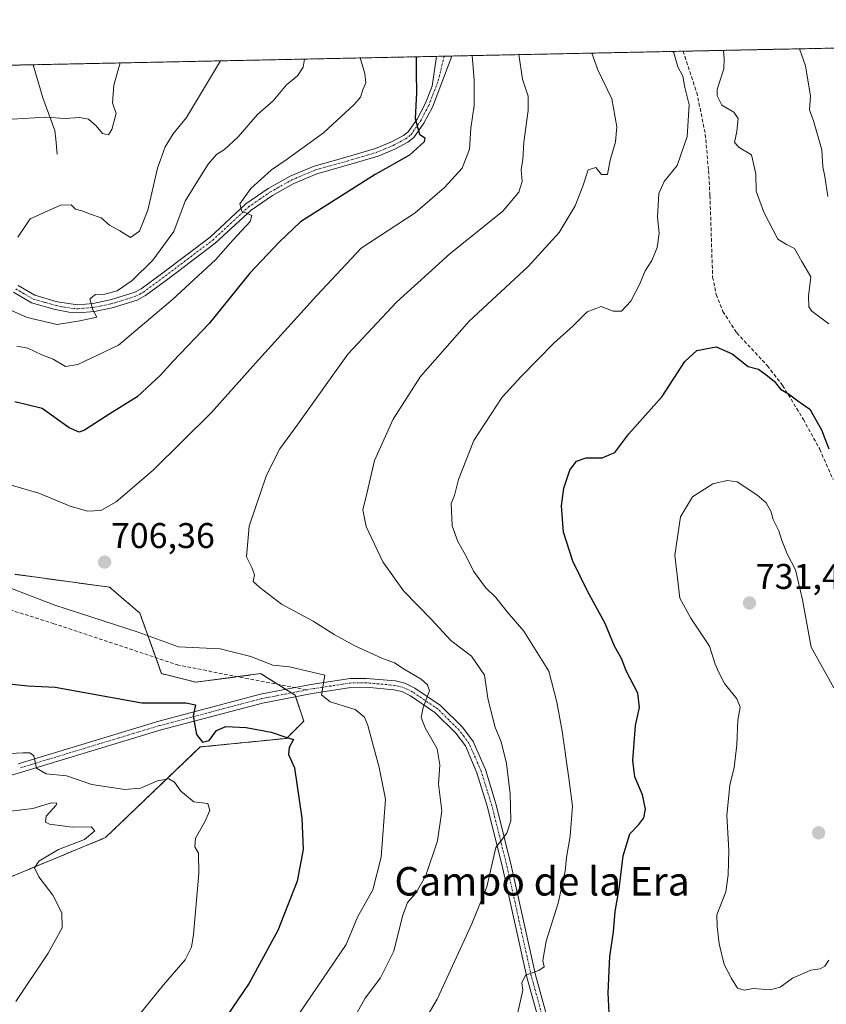
# Model space of a CAD drawing. Units: metres. Extents: x 641466 to 644923, y 4734509 to 4736893.
# Drawn here: x 644263 to 644489, y 4736617 to 4736893 of the extents above; entities that cross this region are included whole.
import ezdxf
from ezdxf.enums import TextEntityAlignment as Align

# ---------------------------------------------------------------- set-up
doc = ezdxf.new("R2010")
doc.units = ezdxf.units.M
doc.header["$MEASUREMENT"] = 0
for name, pattern in [('TRAZO_Y_PUNTO', [1, 0.5, -0.25, 0, -0.25]), ('TRAZOS', [0.75, 0.5, -0.25]), ('TRAZOSX2', [1.5, 1, -0.5])]:
    doc.linetypes.add(name, pattern=pattern)
for name, color, linetype, lineweight in [('Arbolado forestal', 92, 'TRAZOS', 0), ('Arbolado forestal CxS', 92, 'Continuous', 0), ('Camino', 19, 'Continuous', 0), ('Camino Cxs', 19, 'Continuous', 0), ('Camino eje', 39, 'TRAZO_Y_PUNTO', 13), ('Carátula', 7, 'Continuous', 5), ('Comarca CxS', 133, 'Continuous', 0), ('Comunidad Autónoma CxS', 142, 'Continuous', 0), ('Corriente natural lineal', 142, 'Continuous', 13), ('Curva de nivel maestra', 36, 'Continuous', 30), ('Curva de nivel normal', 36, 'Continuous', 0), ('Municipio CxS', 142, 'Continuous', 0), ('Pista no pavimentada', 254, 'Continuous', 13), ('Pista no pavimentada Cxs', 254, 'Continuous', 0), ('Pista pavimentada eje', 135, 'TRAZO_Y_PUNTO', 0), ('Provincia CxS', 1, 'Continuous', 0), ('Punto de cota en terreno', 7, 'Continuous', 0), ('Rótulo de punto de cota en terreno', 19, 'Continuous', 0), ('Senda', 19, 'TRAZOSX2', 0), ('Suelo desnudo', 252, 'Continuous', 0), ('Suelo desnudo CxS', 43, 'Continuous', 0), ('Texto cartográfico', 19, 'Continuous', 0)]:
    doc.layers.add(name, color=color, linetype=linetype, lineweight=lineweight)
doc.styles.add('Arial', font='txt', dxfattribs={"height": 0.2})

# ---------------------------------------------------------------- blocks, each defined once
blk = doc.blocks.new('*U151')
at = {"layer": 'Arbolado forestal CxS', "color": 92, "linetype": 'Continuous', "lineweight": 0}
for points in [[(644251.87, 4736649.12, 688.29), (644286.96, 4736663.65, 690.78), (644313.58, 4736689.08, 699.58), (644337.78, 4736691.5, 700.14), (644342.62, 4736696.34, 701.71), (644340.2, 4736703.61, 703.72), (644330.52, 4736709.66, 703.42), (644312.37, 4736707.24, 701.98), (644302.69, 4736709.66, 702.5), (644296.64, 4736726.61, 705.65), (644288.17, 4736733.88, 706.19), (644261.55, 4736737.51, 705.5)], [(644052.63, 4736875.96, 683.25), (644874.62, 4736893.04, 734.84), (644882.07, 4736538.16, 702.88), (644882.07, 4736538.16, 702.88), (644881.64, 4736537.68, 703.06), (644882.12, 4736535.77, 703.09), (644885.7, 4736364.83, 726.1), (644882.93, 4736353.72, 724.65), (644874.57, 4736341.78, 723.91), (644862.65, 4736334.54, 724.82), (644879.35, 4736320.28, 720.93), (644887.32, 4736283.99, 712.05), (644887.4, 4736283.93, 712.01), (644894.84, 4735929.48, 711.09)]]:
    blk.add_polyline3d(points, dxfattribs=at)
blk = doc.blocks.new('*U180')
at = {"layer": 'Curva de nivel normal', "color": 36, "linetype": 'Continuous', "lineweight": 0}
for points in [[(644481.64, 4736884.88, 715), (644483.29, 4736880.07, 715), (644484.72, 4736871.58, 715), (644484.42, 4736867.8, 715), (644485.54, 4736864.68, 715), (644487.93, 4736856.51, 715), (644488.16, 4736851.76, 715), (644488.71, 4736849.04, 715), (644489.6, 4736843.43, 715)], [(644372.84, 4736606.11, 715), (644379.98, 4736618.39, 715), (644389.7, 4736639.49, 715), (644393.97, 4736649.83, 715), (644396.45, 4736660.86, 715), (644399.57, 4736664.9, 715), (644400.67, 4736668.34, 715), (644400.49, 4736675.95, 715), (644399.49, 4736684.4, 715), (644397.94, 4736690.51, 715), (644396.19, 4736694.81, 715), (644394.26, 4736702.73, 715), (644393.26, 4736709.26, 715), (644389.64, 4736714.52, 715), (644383.84, 4736718.97, 715), (644378.36, 4736724.92, 715), (644370.6, 4736732.83, 715), (644364.8, 4736741.03, 715), (644360.11, 4736750.89, 715), (644359.17, 4736755.6, 715), (644360.42, 4736760.53, 715), (644362.44, 4736769.43, 715), (644367.67, 4736781.04, 715), (644375.36, 4736792.97, 715), (644389.03, 4736808.54, 715), (644405.51, 4736823.86, 715), (644414.24, 4736833.34, 715), (644418.73, 4736840.82, 715), (644420.88, 4736846.36, 715), (644422.38, 4736850.98, 715), (644424.56, 4736851.55, 715), (644426.14, 4736849.6, 715), (644427.76, 4736849.62, 715), (644428.52, 4736853.61, 715), (644430.05, 4736858.77, 715), (644430.44, 4736862.96, 715), (644428.96, 4736870.86, 715), (644425.07, 4736878.97, 715), (644423.4, 4736883.67, 715)]]:
    blk.add_polyline3d(points, dxfattribs=at)
blk = doc.blocks.new('*U182')
at = {"layer": 'Curva de nivel normal', "color": 36, "linetype": 'Continuous', "lineweight": 0}
for points in [[(644460.34, 4736884.43, 720), (644460.47, 4736882.03, 720), (644460.4, 4736879.29, 720), (644458.54, 4736873.44, 720), (644458.53, 4736871.66, 720), (644459.85, 4736869.08, 720), (644463.22, 4736867.12, 720), (644464.44, 4736865.33, 720), (644464.1, 4736861.66, 720), (644463.42, 4736858.63, 720), (644464.72, 4736857.22, 720), (644468.18, 4736855.14, 720), (644469.36, 4736849.8, 720), (644469.52, 4736844.91, 720), (644471.62, 4736839.04, 720), (644475.6, 4736831.49, 720), (644478, 4736830.01, 720), (644480.23, 4736828.86, 720), (644482.26, 4736825.21, 720), (644484.82, 4736820.92, 720), (644484.2, 4736815.48, 720), (644484.28, 4736812.56, 720), (644485.09, 4736811.33, 720), (644489.83, 4736807.74, 720)], [(644401.4, 4736609.16, 720), (644404.03, 4736620.92, 720), (644403.73, 4736622.94, 720), (644404.78, 4736625.1, 720), (644408.53, 4736626.43, 720), (644410, 4736627.42, 720), (644409.62, 4736629.2, 720), (644410.57, 4736634.62, 720), (644413.98, 4736645.26, 720), (644415.94, 4736654.22, 720), (644416.26, 4736658.06, 720), (644417.36, 4736664.03, 720), (644417.94, 4736672.52, 720), (644416.94, 4736680.34, 720), (644415.1, 4736693.52, 720), (644413.55, 4736701.69, 720), (644411.37, 4736710.36, 720), (644404.33, 4736721.58, 720), (644399.63, 4736726.98, 720), (644396.43, 4736730.99, 720), (644393.6, 4736733.83, 720), (644390.2, 4736738.42, 720), (644388.34, 4736742.24, 720), (644385.77, 4736746.66, 720), (644384.19, 4736751.08, 720), (644383.99, 4736757.35, 720), (644384.87, 4736759.58, 720), (644386.04, 4736764.12, 720), (644390.34, 4736775.01, 720), (644398.22, 4736787.21, 720), (644403.68, 4736793.11, 720), (644412.78, 4736802.28, 720), (644418.11, 4736807.1, 720), (644422.1, 4736811.13, 720), (644425.98, 4736812.6, 720), (644429.36, 4736811.26, 720), (644431.73, 4736811.3, 720), (644434.38, 4736814.1, 720), (644436.9, 4736818.96, 720), (644438.33, 4736822.65, 720), (644440.21, 4736825.54, 720), (644441.74, 4736829.19, 720), (644442.3, 4736833.21, 720), (644441.83, 4736837.64, 720), (644442.21, 4736844.29, 720), (644443.72, 4736847.68, 720), (644447.36, 4736852.17, 720), (644450.11, 4736860.29, 720), (644450.66, 4736869.18, 720), (644449.46, 4736874.05, 720), (644448.88, 4736877.18, 720), (644447.54, 4736879.78, 720), (644446.38, 4736883.74, 720), (644446.14, 4736884.14, 720)]]:
    blk.add_polyline3d(points, dxfattribs=at)
blk = doc.blocks.new('*U187')
at = {"layer": 'Curva de nivel normal', "color": 36, "linetype": 'Continuous', "lineweight": 0}
blk.add_polyline3d([(644227.36, 4736879.59, 680), (644230.44, 4736877.68, 680), (644233.78, 4736876.99, 680), (644235.91, 4736875.32, 680), (644238.01, 4736874.02, 680), (644240.06, 4736871.14, 680), (644242.73, 4736868.49, 680), (644244.87, 4736866.95, 680), (644250.61, 4736866.38, 680), (644260.95, 4736865.16, 680), (644270.2, 4736865.74, 680), (644275.67, 4736865.3, 680), (644279.74, 4736865.64, 680), (644282.23, 4736865.13, 680), (644284.39, 4736863.23, 680), (644286.19, 4736861.08, 680), (644287.86, 4736860.79, 680), (644288.79, 4736862.23, 680), (644289.96, 4736866.75, 680), (644288.93, 4736869.72, 680), (644289.38, 4736874.65, 680), (644291.12, 4736880.92, 680)], dxfattribs=at)
blk = doc.blocks.new('*U197')
at = {"layer": 'Curva de nivel normal', "color": 36, "linetype": 'Continuous', "lineweight": 0}
blk.add_polyline3d([(644355.36, 4736610.64, 710), (644359.8, 4736618.6, 710), (644364.09, 4736624.36, 710), (644367.86, 4736631.82, 710), (644370.29, 4736641.62, 710), (644371.74, 4736645.44, 710), (644374.08, 4736648.08, 710), (644376.82, 4736653.07, 710), (644380.08, 4736662.73, 710), (644381.31, 4736671.16, 710), (644380.39, 4736678.63, 710), (644380.8, 4736684.04, 710), (644379.99, 4736688.58, 710), (644376.67, 4736694.46, 710), (644375.51, 4736697.36, 710), (644376.08, 4736700.11, 710), (644377.87, 4736704.86, 710), (644377.28, 4736706.52, 710), (644375.55, 4736708.12, 710), (644370.76, 4736710.91, 710), (644368.03, 4736712.64, 710), (644364.51, 4736714, 710), (644356.89, 4736717.47, 710), (644351.15, 4736720.6, 710), (644345.22, 4736724.38, 710), (644336.39, 4736729.1, 710), (644330.25, 4736733.81, 710), (644328.42, 4736735.48, 710), (644328.76, 4736737.34, 710), (644328.01, 4736739.41, 710), (644326.54, 4736742.43, 710), (644327.28, 4736751.03, 710), (644332.2, 4736765.35, 710), (644335.94, 4736772.68, 710), (644340.76, 4736779.35, 710), (644354.99, 4736799.2, 710), (644368.63, 4736813.83, 710), (644383.56, 4736827.34, 710), (644398.42, 4736839.34, 710), (644402.9, 4736844.68, 710), (644403.88, 4736847.69, 710), (644403.55, 4736851.04, 710), (644404.02, 4736853.77, 710), (644404.28, 4736858.67, 710), (644405.56, 4736867.55, 710), (644405.52, 4736871.64, 710), (644403.97, 4736876.34, 710), (644402.93, 4736883.24, 710)], dxfattribs=at)
blk = doc.blocks.new('*U199')
at = {"layer": 'Curva de nivel normal', "color": 36, "linetype": 'Continuous', "lineweight": 0}
for points in [[(644261.85, 4736617.7, 690), (644270.88, 4736631.24, 690), (644274.85, 4736638.36, 690), (644274.77, 4736642.59, 690), (644272.2, 4736647.53, 690), (644268.3, 4736652.69, 690), (644267.08, 4736655.23, 690), (644268.27, 4736657.04, 690), (644273.81, 4736660.33, 690), (644281.08, 4736663.16, 690), (644284.05, 4736665.58, 690), (644282.96, 4736666.68, 690), (644277.72, 4736666.61, 690), (644271.27, 4736667.46, 690), (644270.22, 4736668.03, 690), (644270.32, 4736669.68, 690), (644273.21, 4736672.78, 690), (644273.4, 4736673.34, 690), (644271.87, 4736673.4, 690), (644266.63, 4736671.86, 690), (644260.5, 4736671.04, 690)], [(644258.92, 4736812.27, 690), (644265.05, 4736809.5, 690), (644273.42, 4736807.56, 690), (644279.85, 4736808.61, 690), (644284.62, 4736809.61, 690), (644283.45, 4736811.68, 690), (644282.58, 4736814.8, 690), (644284.22, 4736815.95, 690), (644286.86, 4736816.1, 690), (644290.23, 4736817.01, 690), (644294.48, 4736819.88, 690), (644300.26, 4736825.59, 690), (644306.18, 4736833.65, 690), (644309.36, 4736842.18, 690), (644312.32, 4736847.04, 690), (644315.83, 4736852.53, 690), (644318.13, 4736855.22, 690), (644320.4, 4736856.66, 690), (644324.23, 4736860.17, 690), (644329.67, 4736866.42, 690), (644334.05, 4736870.33, 690), (644337.75, 4736874.76, 690), (644340.88, 4736877.34, 690), (644342.47, 4736879.7, 690), (644342.78, 4736881.99, 690)]]:
    blk.add_polyline3d(points, dxfattribs=at)
blk = doc.blocks.new('*U206')
at = {"layer": 'Curva de nivel normal', "color": 36, "linetype": 'Continuous', "lineweight": 0}
for points in [[(644333.25, 4736602.5, 705), (644354.49, 4736633.69, 705), (644357.68, 4736641.36, 705), (644362.01, 4736649.06, 705), (644364.35, 4736658.17, 705), (644365.52, 4736674.42, 705), (644363.73, 4736683.31, 705), (644360.53, 4736695.1, 705), (644359.61, 4736697.44, 705), (644356.98, 4736699.55, 705), (644350.04, 4736701.76, 705), (644347.58, 4736703.73, 705), (644348.55, 4736709.19, 705), (644338.62, 4736711.53, 705), (644333.92, 4736712.02, 705), (644327.8, 4736714.47, 705), (644319.12, 4736716.6, 705), (644307.46, 4736717.15, 705), (644296.12, 4736721.28, 705), (644272.8, 4736728.88, 705), (644257.74, 4736734.62, 705)], [(644258.06, 4736763.28, 705), (644268.35, 4736760.25, 705), (644277.08, 4736756.65, 705), (644281.92, 4736755.24, 705), (644285.74, 4736755.37, 705), (644290.03, 4736757.81, 705), (644300.41, 4736766.67, 705), (644316.7, 4736782.87, 705), (644329.11, 4736796.76, 705), (644346.23, 4736815.68, 705), (644358.74, 4736829.01, 705), (644373.88, 4736838.83, 705), (644382.04, 4736845.97, 705), (644387.06, 4736851.38, 705), (644389.1, 4736856.72, 705), (644389.47, 4736862.6, 705), (644390.41, 4736868.96, 705), (644390.41, 4736876.11, 705), (644389.84, 4736882.97, 705)]]:
    blk.add_polyline3d(points, dxfattribs=at)
blk = doc.blocks.new('*U208')
at = {"layer": 'Curva de nivel normal', "color": 36, "linetype": 'Continuous', "lineweight": 0}
for points in [[(644358.45, 4736882.32, 695), (644359.76, 4736877.94, 695), (644360, 4736875.34, 695), (644359.16, 4736873.34, 695), (644358.55, 4736871.34, 695), (644356.76, 4736869.27, 695), (644348.12, 4736861.31, 695), (644337.7, 4736853.71, 695), (644333.54, 4736850.98, 695), (644327.75, 4736845.68, 695), (644324.7, 4736841.4, 695), (644325.26, 4736839.38, 695), (644328.05, 4736838.12, 695), (644327.57, 4736836.45, 695), (644322.82, 4736831.34, 695), (644317.85, 4736825.67, 695), (644305.76, 4736814.61, 695), (644290.68, 4736801.77, 695), (644279.28, 4736796.3, 695), (644275.8, 4736795.74, 695), (644272.36, 4736797.87, 695), (644269.17, 4736799.09, 695), (644265.22, 4736800.91, 695), (644262.11, 4736801.53, 695)], [(644251.18, 4736686.74, 695), (644263.8, 4736687.41, 695), (644265.83, 4736687.46, 695), (644266.94, 4736686.6, 695), (644267.62, 4736683.12, 695), (644270.34, 4736681.59, 695), (644276.05, 4736681, 695), (644283.13, 4736678.56, 695), (644292.46, 4736677.16, 695), (644296.8, 4736677.56, 695), (644301.62, 4736679.59, 695), (644304.76, 4736680.11, 695), (644306.32, 4736679.22, 695), (644308.13, 4736676.7, 695), (644311.81, 4736673.71, 695), (644315.69, 4736673.22, 695), (644316.23, 4736671.29, 695), (644314.87, 4736668.07, 695), (644312.26, 4736663.5, 695), (644312.04, 4736661.08, 695), (644313.09, 4736659.31, 695), (644313.18, 4736653.62, 695), (644311.72, 4736636.47, 695), (644311.14, 4736632.93, 695), (644309.38, 4736629.36, 695), (644303.27, 4736622.39, 695), (644294.02, 4736610.94, 695)]]:
    blk.add_polyline3d(points, dxfattribs=at)
blk = doc.blocks.new('*U212')
at = {"layer": 'Curva de nivel normal', "color": 36, "linetype": 'Continuous', "lineweight": 0}
blk.add_polyline3d([(644319.21, 4736881.5, 685), (644309.68, 4736865.6, 685), (644305.99, 4736861.01, 685), (644303.7, 4736857.34, 685), (644301.62, 4736851.42, 685), (644298.84, 4736839.67, 685), (644296.55, 4736833.72, 685), (644294.02, 4736832, 685), (644290.98, 4736833.82, 685), (644288.1, 4736835.4, 685), (644285.76, 4736837.51, 685), (644282.5, 4736838.59, 685), (644280.34, 4736839.41, 685), (644278.58, 4736839.9, 685), (644277.4, 4736841.13, 685), (644274.35, 4736841.02, 685), (644265.88, 4736837.19, 685), (644262.46, 4736832.02, 685)], dxfattribs=at)
blk = doc.blocks.new('*U213')
at = {"layer": 'Curva de nivel maestra', "color": 36, "linetype": 'Continuous', "lineweight": 30}
for points in [[(644374.11, 4736882.64, 700), (644374.1, 4736878.26, 700), (644374.19, 4736872.52, 700), (644373.84, 4736865.34, 700), (644375.05, 4736860.94, 700), (644376.53, 4736859.95, 700), (644376.36, 4736858.79, 700), (644372.24, 4736855.01, 700), (644362.66, 4736849.67, 700), (644354.21, 4736844.34, 700), (644341.67, 4736836.34, 700), (644335.74, 4736830.67, 700), (644327.46, 4736821.95, 700), (644316.1, 4736807.84, 700), (644305.89, 4736797.14, 700), (644302.46, 4736793.39, 700), (644299.86, 4736791.02, 700), (644295.84, 4736787.23, 700), (644288.23, 4736782.47, 700), (644281.1, 4736777.94, 700), (644279.66, 4736777.41, 700), (644276.82, 4736778.61, 700), (644269.26, 4736784.02, 700), (644261.59, 4736785.84, 700)], [(644253.02, 4736707.58, 700), (644265.19, 4736706.24, 700), (644272.89, 4736705.85, 700), (644297.18, 4736701.49, 700), (644309.52, 4736701.48, 700), (644312.2, 4736700.91, 700), (644311.58, 4736697.76, 700), (644312.54, 4736692.57, 700), (644314.18, 4736690.43, 700), (644316.12, 4736690.92, 700), (644318.12, 4736693.74, 700), (644320.79, 4736694.78, 700), (644326.45, 4736694.54, 700), (644333.45, 4736693.26, 700), (644337.86, 4736691.77, 700), (644339.76, 4736691.22, 700), (644338.48, 4736688.98, 700), (644338.3, 4736686.97, 700), (644340.05, 4736683.24, 700), (644342.07, 4736669.13, 700), (644342.48, 4736660.36, 700), (644340.79, 4736651.46, 700), (644335.3, 4736637.65, 700), (644327.3, 4736622.86, 700), (644316.59, 4736607.03, 700)]]:
    blk.add_polyline3d(points, dxfattribs=at)
blk = doc.blocks.new('*U221')
at = {"layer": 'Curva de nivel maestra', "color": 36, "linetype": 'Continuous', "lineweight": 30}
blk.add_polyline3d([(644428.34, 4736612.65, 725), (644428.02, 4736620.12, 725), (644428.43, 4736630.36, 725), (644429.45, 4736637.28, 725), (644429.91, 4736642.9, 725), (644431.04, 4736649.29, 725), (644432.19, 4736658.53, 725), (644434.01, 4736664.69, 725), (644436.62, 4736667.32, 725), (644438, 4736669.18, 725), (644438.41, 4736671.65, 725), (644437.64, 4736675.69, 725), (644435.5, 4736680.69, 725), (644434.89, 4736685.27, 725), (644435.64, 4736695.13, 725), (644436.75, 4736700.16, 725), (644436.32, 4736704.19, 725), (644433.06, 4736710.46, 725), (644431.79, 4736713.7, 725), (644429.77, 4736717.35, 725), (644427.13, 4736723.7, 725), (644422.2, 4736732.77, 725), (644418.1, 4736741.19, 725), (644415.48, 4736749.32, 725), (644414.91, 4736756.68, 725), (644415.59, 4736761.68, 725), (644417.27, 4736766.68, 725), (644419.06, 4736769.21, 725), (644421.77, 4736770.2, 725), (644426.26, 4736770.13, 725), (644429.85, 4736771.66, 725), (644433.78, 4736776.9, 725), (644443.11, 4736787.34, 725), (644449.44, 4736797.21, 725), (644452.88, 4736800.31, 725), (644458.26, 4736801.32, 725), (644462.74, 4736799.31, 725), (644467.22, 4736795.79, 725), (644470.17, 4736795.06, 725), (644472.32, 4736793.47, 725), (644474.49, 4736791.66, 725), (644476.32, 4736789.41, 725), (644478.55, 4736788.09, 725), (644481.19, 4736786.11, 725), (644484.55, 4736783.79, 725), (644487.8, 4736778.01, 725), (644489.89, 4736772.66, 725)], dxfattribs=at)
blk = doc.blocks.new('5PATER')
at = {"layer": 'Carátula', "linetype": 'Continuous', "lineweight": 5}
h = blk.add_hatch(color=250, dxfattribs=at)
edge = h.paths.add_edge_path()
edge.add_ellipse((0, 0.01), major_axis=(-1.33, -1.34), ratio=0.999422, start_angle=0, end_angle=360)
blk = doc.blocks.new('*U222')
at = {"layer": 'Camino Cxs', "color": 19, "linetype": 'Continuous', "lineweight": 0}
blk.add_polyline3d([(644262.47, 4736818.49, 687.72), (644267.17, 4736815.74, 688.25), (644273.41, 4736813.95, 688.78), (644279.28, 4736813.08, 689.5), (644283.57, 4736813.48, 690.03), (644288.32, 4736814.44, 690.27), (644295.02, 4736816.51, 690.94), (644297.02, 4736817.57, 691.45), (644303.11, 4736822.08, 691.83), (644316.36, 4736832.09, 694.01), (644326.4, 4736841.4, 695.01), (644332.65, 4736845.69, 695.61), (644338.8, 4736849.13, 696.18), (644345.52, 4736851.97, 696.77), (644354.49, 4736854.49, 697.65), (644362.75, 4736856.91, 698.5), (644367.17, 4736858.77, 698.95), (644370.55, 4736860.57, 699.05), (644371.86, 4736861.6, 699.2), (644374.38, 4736865.18, 699.73), (644376.63, 4736869.48, 700.7), (644378.61, 4736874.41, 701.13), (644379.79, 4736882.76, 701.96), (644379.79, 4736882.76, 701.96), (644384.14, 4736882.85, 702.52), (644378.68, 4736868.54, 700.83), (644376.31, 4736864.01, 700.15), (644373.51, 4736860.03, 699.42), (644371.79, 4736858.68, 699.2), (644368.14, 4736856.74, 699.06), (644363.51, 4736854.79, 698.49), (644355.11, 4736852.33, 698), (644346.26, 4736849.84, 696.8), (644339.79, 4736847.11, 696.52), (644333.84, 4736843.78, 695.65), (644327.81, 4736839.63, 695.05), (644317.8, 4736830.36, 694.09), (644304.46, 4736820.28, 692.27), (644298.22, 4736815.66, 691.76), (644295.89, 4736814.42, 691.24), (644295.89, 4736814.42, 691.24), (644288.89, 4736812.26, 690.71), (644283.91, 4736811.25, 690.05), (644279.31, 4736810.83, 689.62), (644276.72, 4736811, 689.33), (644272.88, 4736811.76, 688.91), (644266.27, 4736813.65, 688.26), (644261.21, 4736816.62, 687.92)], dxfattribs=at)

msp = doc.modelspace()

# ---------------------------------------------------------------- linework, layer by layer
at = {"layer": 'Arbolado forestal', "color": 92, "linetype": 'TRAZOS', "lineweight": 0}
for points in [[(644052.63, 4736875.96, 683.25), (644056.86, 4736876.05, 682.47), (644135.71, 4736877.69, 681.29), (644266.71, 4736880.41, 677.25), (644379.79, 4736882.76, 701.96), (644381.96, 4736882.81, 702.46), (644384.14, 4736882.85, 702.52), (644448.97, 4736884.2, 720.12), (644549.41, 4736886.28, 690.99), (644551.82, 4736886.33, 690.58), (644554.23, 4736886.38, 690.36), (644590.69, 4736887.14, 682.35), (644628.62, 4736887.93, 691.07), (644632.7, 4736888.01, 691.29), (644635.75, 4736888.08, 691.79), (644874.62, 4736893.04, 734.84), (644876.65, 4736796.1, 753.08), (644876.69, 4736794.32, 753.35), (644876.73, 4736792.53, 753.62), (644882.07, 4736538.16, 702.88)], [(644251.86, 4736649.12, 688.29), (644286.96, 4736663.65, 690.78), (644313.58, 4736689.08, 699.59), (644337.78, 4736691.5, 700.14), (644342.62, 4736696.34, 701.71), (644340.33, 4736703.21, 703.67), (644340.2, 4736703.61, 703.72), (644339.16, 4736704.26, 703.56), (644337.61, 4736705.23, 703.32), (644335.39, 4736706.62, 703.07), (644330.52, 4736709.66, 703.42), (644324.08, 4736708.8, 703.19), (644312.37, 4736707.24, 701.98), (644302.69, 4736709.66, 702.5), (644301.09, 4736714.15, 703.71), (644296.64, 4736726.61, 705.65), (644288.17, 4736733.88, 706.19), (644261.55, 4736737.51, 705.5)]]:
    msp.add_polyline3d(points, dxfattribs=at)
at = {"layer": 'Camino', "color": 19, "linetype": 'Continuous', "lineweight": 0}
for points in [[(644262.47, 4736818.49, 687.72), (644267.17, 4736815.74, 688.25), (644273.41, 4736813.95, 688.78), (644279.28, 4736813.08, 689.5), (644283.57, 4736813.48, 690.03), (644288.32, 4736814.44, 690.27), (644295.02, 4736816.51, 690.94), (644297.02, 4736817.57, 691.45), (644303.11, 4736822.08, 691.83), (644316.36, 4736832.09, 694.01), (644326.4, 4736841.4, 695.01), (644332.65, 4736845.69, 695.61), (644338.8, 4736849.13, 696.18), (644345.52, 4736851.97, 696.77), (644354.49, 4736854.49, 697.65), (644362.75, 4736856.91, 698.5), (644367.17, 4736858.77, 698.95), (644370.55, 4736860.57, 699.05), (644371.86, 4736861.6, 699.2), (644374.38, 4736865.18, 699.73), (644376.63, 4736869.48, 700.7), (644378.61, 4736874.41, 701.13), (644379.79, 4736882.76, 701.96), (644379.79, 4736882.76, 701.96)], [(644384.14, 4736882.85, 702.52), (644378.68, 4736868.54, 700.83), (644376.31, 4736864.01, 700.15), (644373.51, 4736860.03, 699.42), (644371.79, 4736858.68, 699.2), (644368.14, 4736856.74, 699.06), (644363.51, 4736854.79, 698.49), (644355.11, 4736852.33, 698), (644346.26, 4736849.84, 696.8), (644339.79, 4736847.11, 696.52), (644333.84, 4736843.78, 695.65), (644327.81, 4736839.63, 695.05), (644317.8, 4736830.36, 694.09), (644304.46, 4736820.28, 692.27), (644298.22, 4736815.66, 691.76), (644295.89, 4736814.42, 691.24)], [(644379.79, 4736882.76, 701.96), (644384.14, 4736882.85, 702.52)], [(644295.89, 4736814.42, 691.24), (644288.89, 4736812.26, 690.71), (644283.91, 4736811.25, 690.05), (644279.31, 4736810.83, 689.62), (644276.72, 4736811, 689.33), (644272.88, 4736811.76, 688.91), (644266.27, 4736813.65, 688.26), (644261.21, 4736816.62, 687.92)]]:
    msp.add_polyline3d(points, dxfattribs=at)
at = {"layer": 'Camino eje', "color": 39, "linetype": 'TRAZO_Y_PUNTO', "lineweight": 13}
msp.add_polyline3d([(644261.84, 4736817.56, 687.78), (644264.19, 4736816.18, 688.07), (644266.72, 4736814.7, 688.24), (644270.03, 4736813.75, 688.5), (644273.15, 4736812.86, 688.82), (644275.07, 4736812.48, 689.03), (644278, 4736812.04, 689.39), (644279.3, 4736811.96, 689.56), (644281.6, 4736812.17, 689.84), (644283.74, 4736812.37, 690.04), (644288.61, 4736813.35, 690.58), (644295.46, 4736815.47, 691.12), (644296.62, 4736816.09, 691.37), (644297.62, 4736816.62, 691.58), (644303.79, 4736821.18, 692.08), (644317.08, 4736831.23, 694.03), (644322.09, 4736835.86, 694.49), (644327.11, 4736840.52, 695.04), (644330.23, 4736842.66, 695.36), (644333.25, 4736844.74, 695.64), (644339.3, 4736848.12, 696.38), (644342.53, 4736849.49, 696.45), (644345.89, 4736850.91, 696.8), (644354.8, 4736853.41, 697.79), (644363.13, 4736855.85, 698.5), (644367.66, 4736857.76, 699), (644371.17, 4736859.63, 699.13), (644372.69, 4736860.82, 699.32), (644375.35, 4736864.6, 699.97), (644377.66, 4736869.01, 700.77), (644380.32, 4736875.88, 701.58), (644381.97, 4736882.81, 702.46)], dxfattribs=at)
at = {"layer": 'Comarca CxS', "color": 133, "linetype": 'Continuous', "lineweight": 0}
msp.add_polyline3d([(641958.24, 4734518.14, 586.63), (641513.03, 4734508.89, 618.97), (641465.62, 4736822.22, 717.54), (644874.62, 4736893.04, 734.84), (644923.16, 4734579.72, 618.18), (643275.86, 4734545.5, 551.45), (641958.24, 4734518.14, 586.63)], close=True, dxfattribs=at)
msp.add_polyline3d([(641958.24, 4734518.14, 586.63), (641513.03, 4734508.89, 618.97), (641465.62, 4736822.22, 717.54), (644874.62, 4736893.04, 734.84), (644923.16, 4734579.72, 618.18), (643275.86, 4734545.5, 551.45), (641958.24, 4734518.14, 586.63)], close=True, dxfattribs=at)
at = {"layer": 'Comunidad Autónoma CxS', "color": 142, "linetype": 'Continuous', "lineweight": 0}
msp.add_polyline3d([(644923.16, 4734579.72, 618.18), (641513.03, 4734508.89, 618.97), (641465.62, 4736822.22, 717.54), (644874.62, 4736893.04, 734.84), (644923.16, 4734579.72, 618.18)], close=True, dxfattribs=at)
msp.add_polyline3d([(644923.16, 4734579.72, 618.18), (641513.03, 4734508.89, 618.97), (641465.62, 4736822.22, 717.54), (644874.62, 4736893.04, 734.84), (644923.16, 4734579.72, 618.18)], close=True, dxfattribs=at)
at = {"layer": 'Corriente natural lineal', "color": 142, "linetype": 'Continuous', "lineweight": 13}
msp.add_polyline3d([(644273.43, 4736855.29, 681.78), (644273.11, 4736859.56, 680.96), (644272.76, 4736861.96, 680.55), (644269.41, 4736871.13, 678.81), (644266.71, 4736880.41, 677.25), (644266.71, 4736880.41, 677.25)], dxfattribs=at)
at = {"layer": 'Curva de nivel normal', "color": 36, "linetype": 'Continuous', "lineweight": 0}
for points in [[(644491.3, 4736705.69, 730), (644484.91, 4736717.1, 730), (644482.52, 4736730.32, 730), (644480.5, 4736738.74, 730), (644478.18, 4736743.29, 730), (644476.64, 4736747.02, 730), (644475.87, 4736749.73, 730), (644474.27, 4736752.84, 730), (644473.64, 4736755.21, 730), (644472.33, 4736757.57, 730), (644469.71, 4736759.79, 730), (644464.19, 4736763.43, 730), (644461.35, 4736763.77, 730), (644457.29, 4736762.87, 730), (644451.59, 4736759.25, 730), (644448.24, 4736753.62, 730), (644446.7, 4736742.84, 730), (644448.11, 4736730.81, 730), (644451.18, 4736725.24, 730), (644456.39, 4736717.31, 730), (644457.97, 4736712.26, 730), (644459.01, 4736709.94, 730), (644460.59, 4736706.84, 730), (644464.03, 4736702.61, 730), (644464.98, 4736700.23, 730), (644464.32, 4736696.57, 730), (644464.08, 4736689.66, 730), (644463.35, 4736683.28, 730), (644462.07, 4736678.38, 730), (644461.27, 4736669.85, 730), (644461.86, 4736660.04, 730), (644461.6, 4736653.23, 730), (644460.94, 4736648.49, 730), (644458.44, 4736642, 730), (644458.54, 4736638.73, 730), (644459.09, 4736633.91, 730), (644460.48, 4736628.07, 730), (644462.61, 4736624.12, 730), (644464.23, 4736621.42, 730), (644466.11, 4736620.92, 730)], [(644466.11, 4736620.92, 730), (644468.78, 4736621.37, 730), (644473.44, 4736620.99, 730), (644476.26, 4736621.74, 730), (644479.65, 4736624.23, 730), (644484.86, 4736626.45, 730), (644487.4, 4736626.87, 730), (644488.72, 4736627.59, 730), (644489.9, 4736629.27, 730)]]:
    msp.add_polyline3d(points, dxfattribs=at)
at = {"layer": 'Municipio CxS', "color": 142, "linetype": 'Continuous', "lineweight": 0}
msp.add_polyline3d([(644923.16, 4734579.72, 618.18), (641513.03, 4734508.89, 618.97), (641465.62, 4736822.22, 717.54), (644874.62, 4736893.04, 734.84), (644923.16, 4734579.72, 618.18)], close=True, dxfattribs=at)
msp.add_polyline3d([(644923.16, 4734579.72, 618.18), (641513.03, 4734508.89, 618.97), (641465.62, 4736822.22, 717.54), (644874.62, 4736893.04, 734.84), (644923.16, 4734579.72, 618.18)], close=True, dxfattribs=at)
at = {"layer": 'Pista no pavimentada', "color": 254, "linetype": 'Continuous', "lineweight": 13}
for points in [[(644262.49, 4736684.35, 694.51), (644301.94, 4736696.32, 698.77), (644330.51, 4736703.85, 702.44), (644344.55, 4736706.58, 704.16), (644355.6, 4736708.27, 706.09), (644360.2, 4736708.32, 706.76), (644368.3, 4736707.59, 708.02), (644370.95, 4736706.97, 708.32), (644373.78, 4736705.57, 709.15), (644380.97, 4736700.72, 710.27), (644387.17, 4736694.6, 711.55), (644390.1, 4736690.63, 711.91), (644393.53, 4736682.74, 712.86), (644396.59, 4736672.9, 713.94), (644400.91, 4736655.45, 715.8), (644407.63, 4736625.17, 720.13), (644413.72, 4736602.98, 722.89)], [(644411.32, 4736602.28, 722.8), (644405.2, 4736624.57, 719.86), (644398.48, 4736654.88, 715.57), (644394.18, 4736672.23, 713.44), (644391.18, 4736681.87, 712.77), (644387.92, 4736689.38, 711.87), (644385.27, 4736692.95, 711.45), (644379.38, 4736698.77, 710.35), (644372.52, 4736703.4, 709.14), (644370.1, 4736704.6, 708.58), (644367.9, 4736705.12, 708.19), (644360.1, 4736705.82, 706.88), (644355.8, 4736705.77, 706.13), (644344.98, 4736704.11, 704.39), (644331.06, 4736701.41, 701.99), (644302.62, 4736693.92, 698.82), (644263.19, 4736681.95, 694.36), (644252.82, 4736678.97, 693.2)]]:
    msp.add_polyline3d(points, dxfattribs=at)
at = {"layer": 'Pista no pavimentada Cxs', "color": 254, "linetype": 'Continuous', "lineweight": 0}
for points in [[(644262.49, 4736684.35, 694.51), (644301.94, 4736696.32, 698.77), (644330.51, 4736703.85, 702.44), (644344.55, 4736706.58, 704.16), (644355.6, 4736708.27, 706.09), (644360.2, 4736708.32, 706.76), (644368.3, 4736707.59, 708.02), (644370.95, 4736706.97, 708.32), (644373.78, 4736705.57, 709.15), (644380.97, 4736700.72, 710.27), (644387.17, 4736694.6, 711.55), (644390.1, 4736690.63, 711.91), (644393.53, 4736682.74, 712.86), (644396.59, 4736672.9, 713.94), (644400.91, 4736655.45, 715.8), (644407.63, 4736625.17, 720.13), (644413.72, 4736602.98, 722.89)], [(644411.32, 4736602.28, 722.8), (644405.2, 4736624.57, 719.86), (644398.48, 4736654.88, 715.57), (644394.18, 4736672.23, 713.44), (644391.18, 4736681.87, 712.77), (644387.92, 4736689.38, 711.87), (644385.27, 4736692.95, 711.45), (644379.38, 4736698.77, 710.35), (644372.52, 4736703.4, 709.14), (644370.1, 4736704.6, 708.58), (644367.9, 4736705.12, 708.19), (644360.1, 4736705.82, 706.88), (644355.8, 4736705.77, 706.13), (644344.98, 4736704.11, 704.39), (644331.06, 4736701.41, 701.99), (644302.62, 4736693.92, 698.82), (644263.19, 4736681.95, 694.36), (644252.82, 4736678.97, 693.2)]]:
    msp.add_polyline3d(points, dxfattribs=at)
at = {"layer": 'Pista pavimentada eje', "color": 135, "linetype": 'TRAZO_Y_PUNTO', "lineweight": 0}
for points in [[(644343.36, 4736705.07, 704.11), (644337.81, 4736704, 703.36), (644330.79, 4736702.63, 702.24), (644316.5, 4736698.87, 700.53), (644302.28, 4736695.12, 698.8), (644282.56, 4736689.14, 696.69), (644262.84, 4736683.15, 694.41)], [(644412.52, 4736602.63, 722.87), (644406.42, 4736624.87, 720.07), (644403.06, 4736640.03, 717.85), (644399.7, 4736655.17, 715.69), (644397.55, 4736663.84, 714.87), (644395.39, 4736672.57, 713.7), (644392.36, 4736682.31, 712.85), (644390.73, 4736686.06, 712.36), (644389.01, 4736690.01, 711.9), (644387.55, 4736691.99, 711.69), (644386.22, 4736693.78, 711.52), (644383.28, 4736696.69, 710.98), (644380.18, 4736699.75, 710.33), (644373.15, 4736704.49, 709.12), (644370.53, 4736705.79, 708.46), (644369.2, 4736706.1, 708.26), (644368.1, 4736706.36, 708.11), (644360.15, 4736707.07, 706.82), (644355.7, 4736707.02, 706.11), (644350.18, 4736706.18, 705.12), (644344.77, 4736705.35, 704.27), (644343.36, 4736705.07, 704.11)]]:
    msp.add_polyline3d(points, dxfattribs=at)
at = {"layer": 'Provincia CxS', "color": 1, "linetype": 'Continuous', "lineweight": 0}
msp.add_polyline3d([(644923.16, 4734579.72, 618.18), (641513.03, 4734508.89, 618.97), (641465.62, 4736822.22, 717.54), (644874.62, 4736893.04, 734.84), (644923.16, 4734579.72, 618.18)], close=True, dxfattribs=at)
msp.add_polyline3d([(644923.16, 4734579.72, 618.18), (641513.03, 4734508.89, 618.97), (641465.62, 4736822.22, 717.54), (644874.62, 4736893.04, 734.84), (644923.16, 4734579.72, 618.18)], close=True, dxfattribs=at)
at = {"layer": 'Senda', "color": 19, "linetype": 'TRAZOSX2', "lineweight": 0}
for points in [[(644448.97, 4736884.2, 720.12), (644452.83, 4736872.63, 720.1), (644455.22, 4736860.95, 720.33), (644456.11, 4736850.76, 720.78), (644456.53, 4736843.75, 721.18), (644457.27, 4736820.84, 722.82), (644458.31, 4736815.97, 723.25), (644460.18, 4736811.24, 723.54), (644464.04, 4736805.19, 723.89), (644472.63, 4736796, 724.52), (644476.91, 4736790.46, 724.55), (644482.72, 4736780.95, 725.25), (644487.31, 4736772.57, 725.33), (644491.07, 4736764.06, 724.75)], [(644343.36, 4736705.07, 704.11), (644307.5, 4736712.01, 703.36), (644272.56, 4736723.66, 704.09), (644227.91, 4736737.73, 704.9), (644211.89, 4736737.73, 704.5)]]:
    msp.add_polyline3d(points, dxfattribs=at)
at = {"layer": 'Suelo desnudo', "color": 252, "linetype": 'Continuous', "lineweight": 0}
msp.add_polyline3d([(644251.86, 4736649.12, 688.29), (644286.96, 4736663.65, 690.78), (644313.58, 4736689.08, 699.59), (644337.78, 4736691.5, 700.14), (644342.62, 4736696.34, 701.71), (644340.33, 4736703.21, 703.67), (644340.2, 4736703.61, 703.72), (644339.16, 4736704.26, 703.56), (644337.61, 4736705.23, 703.32), (644335.39, 4736706.62, 703.07), (644330.52, 4736709.66, 703.42), (644324.08, 4736708.8, 703.19), (644312.37, 4736707.24, 701.98), (644302.69, 4736709.66, 702.5), (644301.09, 4736714.15, 703.71), (644296.64, 4736726.61, 705.65), (644288.17, 4736733.88, 706.19), (644261.55, 4736737.51, 705.5)], dxfattribs=at)
at = {"layer": 'Suelo desnudo CxS', "color": 43, "linetype": 'Continuous', "lineweight": 0}
msp.add_polyline3d([(644261.55, 4736737.51, 705.5), (644288.17, 4736733.88, 706.19), (644296.64, 4736726.61, 705.65), (644302.69, 4736709.66, 702.5), (644312.37, 4736707.24, 701.98), (644330.52, 4736709.66, 703.42), (644340.2, 4736703.61, 703.72), (644342.62, 4736696.34, 701.71), (644337.78, 4736691.5, 700.14), (644313.58, 4736689.08, 699.58), (644286.96, 4736663.65, 690.78), (644251.86, 4736649.12, 688.29)], dxfattribs=at)

# ---------------------------------------------------------------- block references
at = {"layer": 'Arbolado forestal CxS', "color": 92, "linetype": 'Continuous', "lineweight": 0}
msp.add_blockref('*U151', (0, 0), dxfattribs=at)
at = {"layer": 'Camino Cxs', "color": 19, "linetype": 'Continuous', "lineweight": 0}
msp.add_blockref('*U222', (0, 0), dxfattribs=at)
at = {"layer": 'Curva de nivel maestra', "color": 36, "linetype": 'Continuous', "lineweight": 30}
for name in ['*U221', '*U213']:
    msp.add_blockref(name, (0, 0), dxfattribs=at)
at = {"layer": 'Curva de nivel normal', "color": 36, "linetype": 'Continuous', "lineweight": 0}
for name in ['*U197', '*U180', '*U182', '*U212', '*U199', '*U208', '*U206', '*U187']:
    msp.add_blockref(name, (0, 0), dxfattribs=at)
at = {"layer": 'Punto de cota en terreno', "linetype": 'Continuous', "lineweight": 0}
for p in [(644286.75, 4736740.92, 706.36), (644467.61, 4736729.46, 731.48), (644487, 4736665, 731.67)]:
    msp.add_blockref('5PATER', p, dxfattribs=at)

# ---------------------------------------------------------------- texts
at = {"layer": 'Rótulo de punto de cota en terreno', "color": 19, "linetype": 'Continuous', "lineweight": 0, "style": 'Arial'}
for s, p in [('706,36', (644288.51, 4736742.68)), ('731,48', (644469.37, 4736731.22))]:
    msp.add_text(s, height=7, dxfattribs=at).set_placement(p, align=Align.BOTTOM_LEFT)
at = {"layer": 'Texto cartográfico', "color": 19, "linetype": 'Continuous', "lineweight": 0, "style": 'Arial'}
msp.add_text('Campo de la Era', height=8, dxfattribs=at).set_placement((644409.44, 4736651.42), align=Align.MIDDLE_CENTER)

doc.saveas('drawing.dxf')
